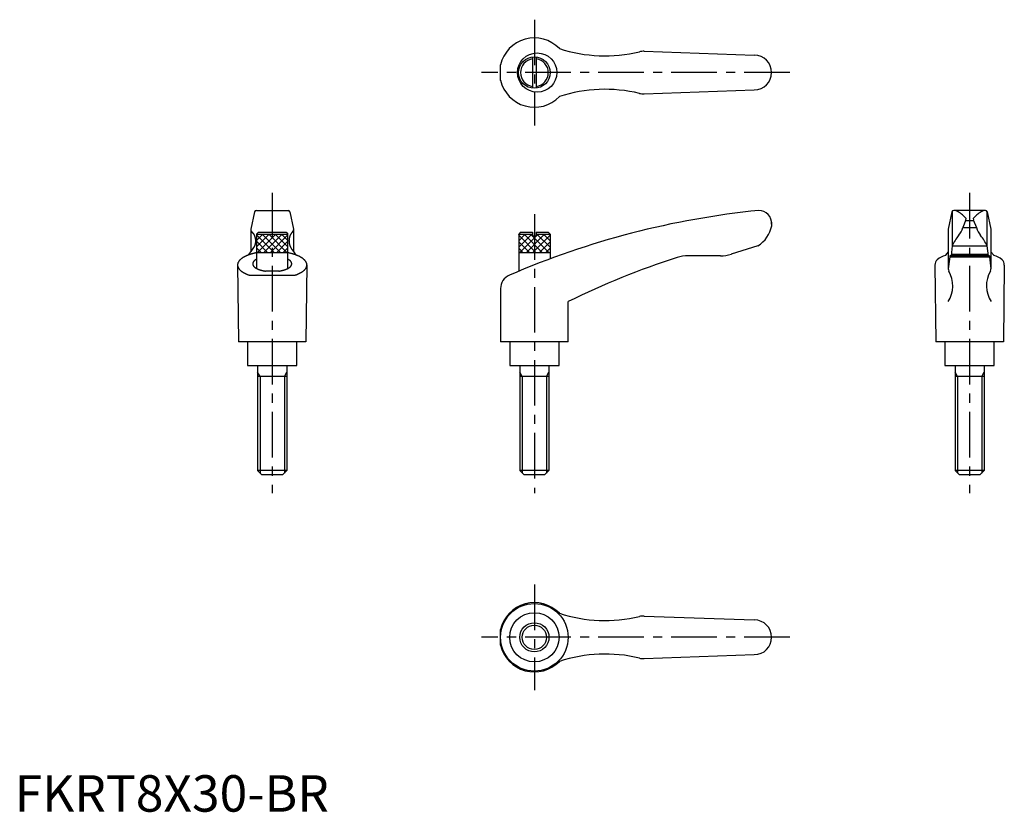
# Model space of a CAD drawing. Extents: x 1 to 271, y 0 to 217.
import ezdxf

# ---------------------------------------------------------------- set-up
doc = ezdxf.new("R2010")
doc.units = 0
doc.header["$LTSCALE"] = 10
doc.linetypes.add('CENTER', pattern=[2, 1.25, -0.25, 0.25, -0.25])
doc.layers.get('0').update_dxf_attribs({"linetype": 'CONTINUOUS'})
doc.layers.add('1', color=1, linetype='CENTER')
doc.layers.add('3', color=3, linetype='CONTINUOUS')
doc.styles.add('STANDARD1', font='txt')

# ---------------------------------------------------------------- blocks, each defined once
blk = doc.blocks.new('*X0')
at = {"color": 0}
for p, q in [((138.06, 154.7), (141.65, 158.29)), ((138.06, 156.46), (139.88, 158.29)), ((138.06, 158.23), (138.11, 158.29)), ((138.42, 153.29), (143.42, 158.29)), ((140.18, 153.29), (145.18, 158.29)), ((141.95, 153.29), (146.66, 157.99)), ((143.72, 153.29), (146.66, 156.22)), ((145.49, 153.29), (146.66, 154.46))]:
    blk.add_line(p, q, dxfattribs=at)
blk = doc.blocks.new('*X1')
at = {"color": 0}
for p, q in [((142.77, 153.29), (138.06, 157.99)), ((144.53, 153.29), (139.53, 158.29)), ((146.3, 153.29), (141.3, 158.29)), ((146.66, 154.7), (143.07, 158.29)), ((146.66, 156.46), (144.84, 158.29)), ((146.66, 158.23), (146.6, 158.29)), ((141, 153.29), (138.06, 156.22)), ((139.23, 153.29), (138.06, 154.46))]:
    blk.add_line(p, q, dxfattribs=at)
blk = doc.blocks.new('*X2')
at = {"color": 0}
for p, q in [((66.25, 154.79), (69.75, 158.29)), ((66.25, 156.55), (67.98, 158.29)), ((66.52, 153.29), (71.52, 158.29)), ((68.29, 153.29), (73.29, 158.29)), ((70.05, 153.29), (74.85, 158.08)), ((71.82, 153.29), (74.85, 156.32)), ((73.59, 153.29), (74.85, 154.55))]:
    blk.add_line(p, q, dxfattribs=at)
blk = doc.blocks.new('*X3')
at = {"color": 0}
for p, q in [((71.05, 153.29), (66.25, 158.08)), ((72.82, 153.29), (67.82, 158.29)), ((74.58, 153.29), (69.58, 158.29)), ((74.85, 154.79), (71.35, 158.29)), ((74.85, 156.55), (73.12, 158.29)), ((69.28, 153.29), (66.25, 156.32)), ((67.51, 153.29), (66.25, 154.55))]:
    blk.add_line(p, q, dxfattribs=at)

msp = doc.modelspace()

# ---------------------------------------------------------------- linework, layer by layer
for p, q in [((172.47, 208.41), (202.61, 207.32)), ((141.86, 206.85), (141.86, 198.29)), ((142.86, 206.85), (142.86, 198.29)), ((133.1, 200.44), (133.1, 204.69)), ((172.47, 196.73), (202.61, 197.82)), ((66.2, 164.79), (74.9, 164.79)), ((256.84, 164.58), (256.84, 155.07)), ((265.93, 164.79), (257.24, 164.79)), ((266.34, 164.58), (266.34, 155.07)), ((65.71, 164.4), (64.72, 159.69)), ((75.39, 164.4), (76.39, 159.69)), ((256.75, 164.4), (255.75, 159.69)), ((260.5, 162.07), (262.67, 162.07)), ((266.42, 164.4), (267.42, 159.69)), ((64.72, 159.69), (64.72, 153.43)), ((76.39, 159.69), (76.39, 153.43)), ((207.36, 161.57), (207.36, 160.6)), ((255.75, 159.66), (255.75, 148.77)), ((259.74, 160.08), (263.45, 160.08)), ((267.42, 159.69), (267.42, 148.8)), ((66.75, 158.79), (66.25, 158.29)), ((66.25, 158.29), (66.25, 148.89)), ((66.25, 158.29), (74.85, 158.29)), ((66.75, 158.79), (74.35, 158.79)), ((74.35, 158.79), (74.85, 158.29)), ((74.85, 148.89), (74.85, 158.29)), ((138.56, 158.79), (138.06, 158.29)), ((138.06, 158.29), (138.06, 148.16)), ((138.06, 158.29), (141.86, 158.29)), ((138.56, 158.79), (141.86, 158.79)), ((141.86, 158.79), (141.86, 157.79)), ((141.86, 157.79), (142.86, 157.79)), ((142.86, 158.79), (142.86, 157.79)), ((142.86, 158.79), (146.16, 158.79)), ((142.86, 158.29), (146.66, 158.29)), ((146.16, 158.79), (146.66, 158.29)), ((146.66, 158.29), (146.66, 151.52)), ((203.57, 155.09), (196.31, 152.81)), ((256.84, 155.07), (266.34, 155.07)), ((66.25, 153.29), (74.85, 153.29)), ((138.06, 153.29), (146.66, 153.29)), ((193.31, 152.35), (184.5, 152.35)), ((256.12, 152.07), (267.06, 152.07)), ((266.99, 152.35), (256.19, 152.35)), ((256.6, 152.77), (266.57, 152.77)), ((64.35, 147.01), (76.75, 147.01)), ((72.39, 148.16), (68.71, 148.16)), ((133.1, 143.37), (133.1, 128.79)), ((151.6, 128.79), (151.6, 139.79)), ((79.8, 128.79), (61.3, 128.79)), ((63.8, 128.79), (63.8, 122.29)), ((77.3, 122.29), (77.3, 128.79)), ((151.6, 128.79), (133.1, 128.79)), ((135.61, 128.79), (135.61, 122.29)), ((149.11, 122.29), (149.11, 128.79)), ((270.84, 128.79), (252.34, 128.79)), ((254.84, 128.79), (254.84, 122.29)), ((268.34, 122.29), (268.34, 128.79)), ((63.8, 122.29), (77.3, 122.29)), ((66.55, 122.29), (66.55, 93.49)), ((74.55, 122.29), (74.55, 93.49)), ((135.61, 122.29), (149.11, 122.29)), ((138.36, 122.29), (138.36, 93.49)), ((146.36, 122.29), (146.36, 93.49)), ((254.84, 122.29), (268.34, 122.29)), ((257.59, 122.29), (257.59, 93.49)), ((265.59, 122.29), (265.59, 93.49)), ((74.55, 119.29), (66.55, 119.29)), ((146.36, 119.29), (138.36, 119.29)), ((265.59, 119.29), (257.59, 119.29)), ((74.55, 93.49), (66.55, 93.49)), ((67.75, 92.29), (66.55, 93.49)), ((73.35, 92.29), (67.75, 92.29)), ((74.55, 93.49), (73.35, 92.29)), ((139.56, 92.29), (138.36, 93.49)), ((146.36, 93.49), (138.36, 93.49)), ((145.16, 92.29), (139.56, 92.29)), ((146.36, 93.49), (145.16, 92.29)), ((265.59, 93.49), (257.59, 93.49)), ((258.79, 92.29), (257.59, 93.49)), ((264.39, 92.29), (258.79, 92.29)), ((265.59, 93.49), (264.39, 92.29)), ((172.47, 53.62), (202.61, 52.54)), ((133.1, 45.66), (133.1, 49.91)), ((172.47, 41.95), (202.61, 43.04))]:
    msp.add_line(p, q)
at = {"linetype": 'CONTINUOUS'}
for p, q in [((260.58, 162.25), (259.75, 160.08)), ((262.6, 162.25), (263.43, 160.08)), ((256.84, 155.07), (256.56, 152.35)), ((266.34, 155.07), (266.62, 152.35)), ((255.75, 153.43), (254.95, 152.48)), ((256.12, 152.07), (255.75, 148.78)), ((256.19, 152.35), (256.12, 152.07)), ((266.99, 152.35), (267.06, 152.07)), ((267.06, 152.07), (267.42, 148.78)), ((267.42, 153.43), (268.22, 152.48)), ((61.05, 149.85), (61.3, 128.79)), ((80.05, 149.85), (79.8, 128.79)), ((252.09, 149.8), (252.34, 128.79)), ((271.09, 149.8), (270.84, 128.79))]:
    msp.add_line(p, q, dxfattribs=at)
for points in [[(64.99, 158.87, 0), (65.01, 158.85, 0), (65.04, 158.82, 0), (65.06, 158.8, 0), (65.08, 158.78, 0), (65.11, 158.75, 0), (65.13, 158.73, 0), (65.15, 158.71, 0), (65.17, 158.68, 0), (65.19, 158.66, 0), (65.22, 158.63, 0), (65.24, 158.61, 0), (65.26, 158.58, 0), (65.28, 158.55, 0), (65.3, 158.53, 0), (65.32, 158.5, 0), (65.34, 158.47, 0), (65.36, 158.44, 0), (65.38, 158.42, 0), (65.4, 158.39, 0), (65.41, 158.36, 0), (65.43, 158.33, 0), (65.45, 158.3, 0), (65.47, 158.27, 0), (65.49, 158.24, 0), (65.5, 158.21, 0), (65.52, 158.18, 0), (65.54, 158.15, 0), (65.55, 158.12, 0), (65.57, 158.09, 0), (65.59, 158.06, 0), (65.6, 158.03, 0), (65.62, 158, 0), (65.63, 157.97, 0), (65.65, 157.93, 0), (65.66, 157.9, 0), (65.67, 157.87, 0), (65.69, 157.84, 0), (65.7, 157.8, 0), (65.71, 157.77, 0), (65.73, 157.74, 0), (65.74, 157.7, 0), (65.75, 157.67, 0), (65.76, 157.63, 0), (65.78, 157.6, 0), (65.79, 157.56, 0), (65.8, 157.53, 0), (65.81, 157.5, 0), (65.82, 157.46, 0), (65.83, 157.43, 0), (65.84, 157.39, 0), (65.85, 157.35, 0), (65.85, 157.32, 0), (65.86, 157.28, 0), (65.87, 157.25, 0), (65.88, 157.21, 0), (65.89, 157.18, 0), (65.89, 157.14, 0), (65.9, 157.1, 0), (65.91, 157.07, 0), (65.91, 157.03, 0), (65.92, 156.99, 0), (65.92, 156.96, 0), (65.93, 156.92, 0), (65.93, 156.88, 0), (65.94, 156.85, 0), (65.94, 156.81, 0), (65.94, 156.77, 0), (65.95, 156.74, 0), (65.95, 156.7, 0), (65.95, 156.66, 0), (65.95, 156.62, 0), (65.95, 156.59, 0), (65.96, 156.55, 0), (65.96, 156.51, 0), (65.96, 156.47, 0), (65.96, 156.44, 0), (65.96, 156.4, 0), (65.96, 156.36, 0), (65.96, 156.32, 0), (65.95, 156.29, 0), (65.95, 156.25, 0), (65.95, 156.21, 0), (65.95, 156.18, 0), (65.95, 156.14, 0), (65.94, 156.1, 0), (65.94, 156.06, 0), (65.94, 156.03, 0), (65.93, 155.99, 0), (65.93, 155.95, 0), (65.92, 155.92, 0), (65.92, 155.88, 0), (65.91, 155.84, 0), (65.91, 155.81, 0), (65.9, 155.77, 0), (65.89, 155.74, 0), (65.89, 155.7, 0), (65.88, 155.66, 0), (65.87, 155.63, 0), (65.86, 155.59, 0), (65.85, 155.56, 0), (65.85, 155.52, 0), (65.84, 155.48, 0), (65.83, 155.45, 0), (65.82, 155.41, 0), (65.81, 155.38, 0), (65.8, 155.34, 0), (65.79, 155.31, 0), (65.78, 155.28, 0), (65.76, 155.24, 0), (65.75, 155.21, 0), (65.74, 155.17, 0), (65.73, 155.14, 0), (65.71, 155.1, 0), (65.7, 155.07, 0), (65.69, 155.04, 0), (65.67, 155.01, 0), (65.66, 154.97, 0), (65.65, 154.94, 0), (65.63, 154.91, 0), (65.62, 154.88, 0), (65.6, 154.84, 0), (65.59, 154.81, 0), (65.57, 154.78, 0), (65.55, 154.75, 0), (65.54, 154.72, 0), (65.52, 154.69, 0), (65.5, 154.66, 0), (65.49, 154.63, 0)], [(76.11, 158.87, 0), (76.09, 158.85, 0), (76.06, 158.82, 0), (76.04, 158.8, 0), (76.02, 158.78, 0), (76, 158.75, 0), (75.97, 158.73, 0), (75.95, 158.71, 0), (75.93, 158.68, 0), (75.91, 158.66, 0), (75.89, 158.63, 0), (75.87, 158.61, 0), (75.84, 158.58, 0), (75.82, 158.55, 0), (75.8, 158.53, 0), (75.78, 158.5, 0), (75.76, 158.47, 0), (75.74, 158.44, 0), (75.72, 158.42, 0), (75.71, 158.39, 0), (75.69, 158.36, 0), (75.67, 158.33, 0), (75.65, 158.3, 0), (75.63, 158.27, 0), (75.62, 158.24, 0), (75.6, 158.21, 0), (75.58, 158.18, 0), (75.56, 158.15, 0), (75.55, 158.12, 0), (75.53, 158.09, 0), (75.52, 158.06, 0), (75.5, 158.03, 0), (75.48, 158, 0), (75.47, 157.97, 0), (75.46, 157.93, 0), (75.44, 157.9, 0), (75.43, 157.87, 0), (75.41, 157.84, 0), (75.4, 157.8, 0), (75.39, 157.77, 0), (75.37, 157.74, 0), (75.36, 157.7, 0), (75.35, 157.67, 0), (75.34, 157.63, 0), (75.33, 157.6, 0), (75.32, 157.56, 0), (75.3, 157.53, 0), (75.29, 157.5, 0), (75.28, 157.46, 0), (75.27, 157.43, 0), (75.27, 157.39, 0), (75.26, 157.35, 0), (75.25, 157.32, 0), (75.24, 157.28, 0), (75.23, 157.25, 0), (75.22, 157.21, 0), (75.22, 157.18, 0), (75.21, 157.14, 0), (75.2, 157.1, 0), (75.2, 157.07, 0), (75.19, 157.03, 0), (75.19, 156.99, 0), (75.18, 156.96, 0), (75.17, 156.92, 0), (75.17, 156.88, 0), (75.17, 156.85, 0), (75.16, 156.81, 0), (75.16, 156.77, 0), (75.16, 156.74, 0), (75.15, 156.7, 0), (75.15, 156.66, 0), (75.15, 156.62, 0), (75.15, 156.59, 0), (75.15, 156.55, 0), (75.15, 156.51, 0), (75.14, 156.47, 0), (75.14, 156.44, 0), (75.14, 156.4, 0), (75.15, 156.36, 0), (75.15, 156.32, 0), (75.15, 156.29, 0), (75.15, 156.25, 0), (75.15, 156.21, 0), (75.15, 156.18, 0), (75.16, 156.14, 0), (75.16, 156.1, 0), (75.16, 156.06, 0), (75.17, 156.03, 0), (75.17, 155.99, 0), (75.17, 155.95, 0), (75.18, 155.92, 0), (75.19, 155.88, 0), (75.19, 155.84, 0), (75.2, 155.81, 0), (75.2, 155.77, 0), (75.21, 155.74, 0), (75.22, 155.7, 0), (75.22, 155.66, 0), (75.23, 155.63, 0), (75.24, 155.59, 0), (75.25, 155.56, 0), (75.26, 155.52, 0), (75.27, 155.48, 0), (75.27, 155.45, 0), (75.28, 155.41, 0), (75.29, 155.38, 0), (75.3, 155.34, 0), (75.32, 155.31, 0), (75.33, 155.28, 0), (75.34, 155.24, 0), (75.35, 155.21, 0), (75.36, 155.17, 0), (75.37, 155.14, 0), (75.39, 155.1, 0), (75.4, 155.07, 0), (75.41, 155.04, 0), (75.43, 155.01, 0), (75.44, 154.97, 0), (75.46, 154.94, 0), (75.47, 154.91, 0), (75.48, 154.88, 0), (75.5, 154.84, 0), (75.52, 154.81, 0), (75.53, 154.78, 0), (75.55, 154.75, 0), (75.56, 154.72, 0), (75.58, 154.69, 0), (75.6, 154.66, 0), (75.62, 154.63, 0)], [(66.25, 153.18, 0), (66.12, 153.16, 0), (65.99, 153.13, 0), (65.87, 153.1, 0), (65.74, 153.07, 0), (65.62, 153.04, 0), (65.49, 153.01, 0), (65.37, 152.98, 0), (65.25, 152.95, 0), (65.13, 152.92, 0), (65.01, 152.88, 0), (64.89, 152.85, 0), (64.78, 152.82, 0), (64.66, 152.78, 0), (64.55, 152.75, 0), (64.44, 152.71, 0), (64.33, 152.67, 0), (64.22, 152.63, 0), (64.11, 152.59, 0), (64, 152.56, 0), (63.9, 152.52, 0), (63.79, 152.47, 0), (63.69, 152.43, 0), (63.59, 152.39, 0), (63.5, 152.35, 0), (63.4, 152.31, 0), (63.3, 152.26, 0), (63.21, 152.22, 0), (63.12, 152.18, 0), (63.03, 152.13, 0), (62.94, 152.09, 0), (62.86, 152.04, 0), (62.77, 151.99, 0), (62.69, 151.94, 0), (62.61, 151.9, 0), (62.53, 151.85, 0), (62.45, 151.8, 0), (62.38, 151.75, 0), (62.3, 151.7, 0), (62.23, 151.65, 0), (62.16, 151.6, 0), (62.1, 151.55, 0), (62.03, 151.5, 0), (61.97, 151.45, 0), (61.91, 151.4, 0), (61.85, 151.34, 0), (61.79, 151.29, 0), (61.74, 151.24, 0), (61.68, 151.19, 0), (61.63, 151.13, 0), (61.58, 151.08, 0), (61.54, 151.02, 0), (61.49, 150.97, 0), (61.45, 150.91, 0), (61.41, 150.86, 0), (61.37, 150.8, 0), (61.33, 150.75, 0), (61.3, 150.69, 0), (61.27, 150.64, 0), (61.24, 150.58, 0), (61.21, 150.52, 0), (61.19, 150.47, 0), (61.16, 150.41, 0), (61.14, 150.35, 0), (61.12, 150.3, 0), (61.11, 150.24, 0), (61.09, 150.18, 0), (61.08, 150.13, 0), (61.07, 150.07, 0), (61.06, 150.01, 0), (61.06, 149.96, 0), (61.05, 149.9, 0), (61.05, 149.84, 0), (61.05, 149.78, 0), (61.06, 149.73, 0), (61.06, 149.67, 0), (61.07, 149.61, 0), (61.08, 149.55, 0), (61.09, 149.5, 0), (61.11, 149.44, 0), (61.13, 149.38, 0), (61.15, 149.33, 0), (61.17, 149.27, 0), (61.19, 149.21, 0), (61.22, 149.16, 0), (61.24, 149.1, 0), (61.27, 149.04, 0), (61.31, 148.99, 0), (61.34, 148.93, 0), (61.38, 148.88, 0), (61.42, 148.82, 0), (61.46, 148.77, 0), (61.5, 148.71, 0), (61.54, 148.66, 0), (61.59, 148.6, 0), (61.64, 148.55, 0), (61.69, 148.5, 0), (61.75, 148.44, 0), (61.8, 148.39, 0), (61.86, 148.34, 0), (61.92, 148.29, 0), (61.98, 148.23, 0), (62.04, 148.18, 0), (62.11, 148.13, 0), (62.18, 148.08, 0), (62.25, 148.03, 0), (62.32, 147.98, 0), (62.39, 147.93, 0), (62.47, 147.88, 0), (62.55, 147.83, 0), (62.62, 147.78, 0), (62.71, 147.74, 0), (62.79, 147.69, 0), (62.87, 147.64, 0), (62.96, 147.6, 0), (63.05, 147.55, 0), (63.14, 147.51, 0), (63.23, 147.46, 0), (63.32, 147.42, 0), (63.42, 147.38, 0), (63.52, 147.33, 0), (63.61, 147.29, 0), (63.71, 147.25, 0), (63.82, 147.21, 0), (63.92, 147.17, 0), (64.02, 147.13, 0), (64.13, 147.09, 0), (64.24, 147.05, 0), (64.35, 147.01, 0)], [(66.25, 151.42, 0), (66.21, 151.39, 0), (66.16, 151.37, 0), (66.12, 151.34, 0), (66.07, 151.32, 0), (66.03, 151.29, 0), (65.99, 151.26, 0), (65.95, 151.24, 0), (65.91, 151.21, 0), (65.87, 151.18, 0), (65.84, 151.16, 0), (65.8, 151.13, 0), (65.77, 151.1, 0), (65.73, 151.07, 0), (65.7, 151.05, 0), (65.67, 151.02, 0), (65.64, 150.99, 0), (65.6, 150.96, 0), (65.58, 150.93, 0), (65.55, 150.91, 0), (65.52, 150.88, 0), (65.5, 150.85, 0), (65.47, 150.82, 0), (65.45, 150.79, 0), (65.42, 150.76, 0), (65.4, 150.73, 0), (65.38, 150.7, 0), (65.36, 150.67, 0), (65.34, 150.64, 0), (65.33, 150.61, 0), (65.31, 150.58, 0), (65.3, 150.55, 0), (65.28, 150.52, 0), (65.27, 150.49, 0), (65.26, 150.46, 0), (65.25, 150.43, 0), (65.24, 150.4, 0), (65.23, 150.37, 0), (65.22, 150.34, 0), (65.22, 150.31, 0), (65.21, 150.28, 0), (65.21, 150.24, 0), (65.21, 150.21, 0), (65.2, 150.18, 0), (65.2, 150.15, 0), (65.2, 150.12, 0), (65.21, 150.09, 0), (65.21, 150.06, 0), (65.21, 150.03, 0), (65.22, 150, 0), (65.22, 149.97, 0), (65.23, 149.94, 0), (65.24, 149.91, 0), (65.25, 149.88, 0), (65.26, 149.84, 0), (65.27, 149.81, 0), (65.29, 149.78, 0), (65.3, 149.75, 0), (65.31, 149.72, 0), (65.33, 149.69, 0), (65.35, 149.66, 0), (65.37, 149.63, 0), (65.39, 149.6, 0), (65.41, 149.57, 0), (65.43, 149.54, 0), (65.45, 149.51, 0), (65.48, 149.49, 0), (65.5, 149.46, 0), (65.53, 149.43, 0), (65.55, 149.4, 0), (65.58, 149.37, 0), (65.61, 149.34, 0), (65.64, 149.31, 0), (65.67, 149.28, 0), (65.71, 149.26, 0), (65.74, 149.23, 0), (65.77, 149.2, 0), (65.81, 149.17, 0), (65.84, 149.15, 0), (65.88, 149.12, 0), (65.92, 149.09, 0), (65.96, 149.07, 0), (66, 149.04, 0), (66.04, 149.01, 0), (66.08, 148.99, 0), (66.13, 148.96, 0), (66.17, 148.94, 0), (66.22, 148.91, 0), (66.26, 148.89, 0), (66.31, 148.86, 0), (66.36, 148.84, 0), (66.4, 148.81, 0), (66.45, 148.79, 0), (66.5, 148.77, 0), (66.56, 148.74, 0), (66.61, 148.72, 0), (66.66, 148.7, 0), (66.71, 148.68, 0), (66.77, 148.65, 0), (66.82, 148.63, 0), (66.88, 148.61, 0), (66.94, 148.59, 0), (66.99, 148.57, 0), (67.05, 148.55, 0), (67.11, 148.53, 0), (67.17, 148.51, 0), (67.23, 148.49, 0), (67.29, 148.47, 0), (67.35, 148.45, 0), (67.42, 148.44, 0), (67.48, 148.42, 0), (67.54, 148.4, 0), (67.61, 148.38, 0), (67.67, 148.37, 0), (67.74, 148.35, 0), (67.8, 148.33, 0), (67.87, 148.32, 0), (67.94, 148.3, 0), (68.01, 148.29, 0), (68.08, 148.27, 0), (68.14, 148.26, 0), (68.21, 148.25, 0), (68.28, 148.23, 0), (68.35, 148.22, 0), (68.43, 148.21, 0), (68.5, 148.19, 0), (68.57, 148.18, 0), (68.64, 148.17, 0), (68.71, 148.16, 0)], [(72.39, 148.16, 0), (72.46, 148.17, 0), (72.53, 148.18, 0), (72.6, 148.19, 0), (72.68, 148.21, 0), (72.75, 148.22, 0), (72.82, 148.23, 0), (72.89, 148.25, 0), (72.96, 148.26, 0), (73.03, 148.27, 0), (73.09, 148.29, 0), (73.16, 148.3, 0), (73.23, 148.32, 0), (73.3, 148.33, 0), (73.36, 148.35, 0), (73.43, 148.37, 0), (73.49, 148.38, 0), (73.56, 148.4, 0), (73.62, 148.42, 0), (73.69, 148.44, 0), (73.75, 148.45, 0), (73.81, 148.47, 0), (73.87, 148.49, 0), (73.93, 148.51, 0), (73.99, 148.53, 0), (74.05, 148.55, 0), (74.11, 148.57, 0), (74.17, 148.59, 0), (74.22, 148.61, 0), (74.28, 148.63, 0), (74.33, 148.65, 0), (74.39, 148.68, 0), (74.44, 148.7, 0), (74.49, 148.72, 0), (74.55, 148.74, 0), (74.6, 148.77, 0), (74.65, 148.79, 0), (74.7, 148.81, 0), (74.75, 148.84, 0), (74.79, 148.86, 0), (74.84, 148.89, 0), (74.89, 148.91, 0), (74.93, 148.94, 0), (74.98, 148.96, 0), (75.02, 148.99, 0), (75.06, 149.01, 0), (75.1, 149.04, 0), (75.14, 149.07, 0), (75.18, 149.09, 0), (75.22, 149.12, 0), (75.26, 149.15, 0), (75.29, 149.17, 0), (75.33, 149.2, 0), (75.36, 149.23, 0), (75.4, 149.26, 0), (75.43, 149.28, 0), (75.46, 149.31, 0), (75.49, 149.34, 0), (75.52, 149.37, 0), (75.55, 149.4, 0), (75.57, 149.43, 0), (75.6, 149.46, 0), (75.63, 149.49, 0), (75.65, 149.51, 0), (75.67, 149.54, 0), (75.69, 149.57, 0), (75.72, 149.6, 0), (75.73, 149.63, 0), (75.75, 149.66, 0), (75.77, 149.69, 0), (75.79, 149.72, 0), (75.8, 149.75, 0), (75.82, 149.78, 0), (75.83, 149.81, 0), (75.84, 149.84, 0), (75.85, 149.88, 0), (75.86, 149.91, 0), (75.87, 149.94, 0), (75.88, 149.97, 0), (75.88, 150, 0), (75.89, 150.03, 0), (75.89, 150.06, 0), (75.9, 150.09, 0), (75.9, 150.12, 0), (75.9, 150.15, 0), (75.9, 150.18, 0), (75.9, 150.21, 0), (75.89, 150.24, 0), (75.89, 150.28, 0), (75.89, 150.31, 0), (75.88, 150.34, 0), (75.87, 150.37, 0), (75.86, 150.4, 0), (75.85, 150.43, 0), (75.84, 150.46, 0), (75.83, 150.49, 0), (75.82, 150.52, 0), (75.81, 150.55, 0), (75.79, 150.58, 0), (75.77, 150.61, 0), (75.76, 150.64, 0), (75.74, 150.67, 0), (75.72, 150.7, 0), (75.7, 150.73, 0), (75.68, 150.76, 0), (75.65, 150.79, 0), (75.63, 150.82, 0), (75.61, 150.85, 0), (75.58, 150.88, 0), (75.55, 150.91, 0), (75.53, 150.93, 0), (75.5, 150.96, 0), (75.47, 150.99, 0), (75.44, 151.02, 0), (75.4, 151.05, 0), (75.37, 151.07, 0), (75.34, 151.1, 0), (75.3, 151.13, 0), (75.27, 151.16, 0), (75.23, 151.18, 0), (75.19, 151.21, 0), (75.15, 151.24, 0), (75.11, 151.26, 0), (75.07, 151.29, 0), (75.03, 151.32, 0), (74.99, 151.34, 0), (74.94, 151.37, 0), (74.9, 151.39, 0), (74.85, 151.42, 0)], [(76.75, 147.01, 0), (76.86, 147.05, 0), (76.97, 147.09, 0), (77.08, 147.13, 0), (77.18, 147.17, 0), (77.29, 147.21, 0), (77.39, 147.25, 0), (77.49, 147.29, 0), (77.59, 147.33, 0), (77.68, 147.38, 0), (77.78, 147.42, 0), (77.87, 147.46, 0), (77.96, 147.51, 0), (78.05, 147.55, 0), (78.14, 147.6, 0), (78.23, 147.64, 0), (78.31, 147.69, 0), (78.4, 147.74, 0), (78.48, 147.78, 0), (78.56, 147.83, 0), (78.63, 147.88, 0), (78.71, 147.93, 0), (78.78, 147.98, 0), (78.85, 148.03, 0), (78.92, 148.08, 0), (78.99, 148.13, 0), (79.06, 148.18, 0), (79.12, 148.23, 0), (79.18, 148.29, 0), (79.24, 148.34, 0), (79.3, 148.39, 0), (79.36, 148.44, 0), (79.41, 148.5, 0), (79.46, 148.55, 0), (79.51, 148.6, 0), (79.56, 148.66, 0), (79.6, 148.71, 0), (79.65, 148.77, 0), (79.69, 148.82, 0), (79.72, 148.88, 0), (79.76, 148.93, 0), (79.8, 148.99, 0), (79.83, 149.04, 0), (79.86, 149.1, 0), (79.89, 149.16, 0), (79.91, 149.21, 0), (79.94, 149.27, 0), (79.96, 149.33, 0), (79.98, 149.38, 0), (79.99, 149.44, 0), (80.01, 149.5, 0), (80.02, 149.55, 0), (80.03, 149.61, 0), (80.04, 149.67, 0), (80.04, 149.73, 0), (80.05, 149.78, 0), (80.05, 149.84, 0), (80.05, 149.9, 0), (80.04, 149.96, 0), (80.04, 150.01, 0), (80.03, 150.07, 0), (80.02, 150.13, 0), (80.01, 150.18, 0), (80, 150.24, 0), (79.98, 150.3, 0), (79.96, 150.35, 0), (79.94, 150.41, 0), (79.92, 150.47, 0), (79.89, 150.52, 0), (79.86, 150.58, 0), (79.83, 150.64, 0), (79.8, 150.69, 0), (79.77, 150.75, 0), (79.73, 150.8, 0), (79.69, 150.86, 0), (79.65, 150.91, 0), (79.61, 150.97, 0), (79.57, 151.02, 0), (79.52, 151.08, 0), (79.47, 151.13, 0), (79.42, 151.19, 0), (79.37, 151.24, 0), (79.31, 151.29, 0), (79.25, 151.34, 0), (79.19, 151.4, 0), (79.13, 151.45, 0), (79.07, 151.5, 0), (79.01, 151.55, 0), (78.94, 151.6, 0), (78.87, 151.65, 0), (78.8, 151.7, 0), (78.72, 151.75, 0), (78.65, 151.8, 0), (78.57, 151.85, 0), (78.49, 151.9, 0), (78.41, 151.94, 0), (78.33, 151.99, 0), (78.25, 152.04, 0), (78.16, 152.09, 0), (78.07, 152.13, 0), (77.98, 152.18, 0), (77.89, 152.22, 0), (77.8, 152.26, 0), (77.7, 152.31, 0), (77.61, 152.35, 0), (77.51, 152.39, 0), (77.41, 152.43, 0), (77.31, 152.47, 0), (77.2, 152.52, 0), (77.1, 152.56, 0), (76.99, 152.59, 0), (76.89, 152.63, 0), (76.78, 152.67, 0), (76.67, 152.71, 0), (76.55, 152.75, 0), (76.44, 152.78, 0), (76.33, 152.82, 0), (76.21, 152.85, 0), (76.09, 152.88, 0), (75.97, 152.92, 0), (75.85, 152.95, 0), (75.73, 152.98, 0), (75.61, 153.01, 0), (75.49, 153.04, 0), (75.36, 153.07, 0), (75.24, 153.1, 0), (75.11, 153.13, 0), (74.98, 153.16, 0), (74.85, 153.18, 0)]]:
    msp.add_polyline3d(points)
for centre, radius in [((143.13, 202.57), 5.38), ((142.36, 202.57), 4.31), ((142.36, 47.79), 9.25), ((142.36, 47.79), 4)]:
    msp.add_circle(centre, radius)
msp.add_circle((142.36, 47.79), 6.75, dxfattribs=at)
for centre, radius, start, end in [((142.36, 202.57), 9.5, 43.9604, 167.0938), ((161.72, 247.15), 40, 251.7569, 283.5828), ((172.29, 203.41), 5, 87.9302, 103.5828), ((142.36, 202.57), 3.81, 97.5409, 262.4591), ((142.36, 202.57), 3.81, 277.5409, 82.4591), ((202.61, 202.57), 4.75, 270, 90), ((142.36, 202.57), 9.5, 192.9062, 316.0396), ((161.72, 157.98), 40, 76.4172, 108.2431), ((172.29, 201.72), 5, 256.4172, 272.0698), ((66.2, 164.29), 0.5, 90, 167.3434), ((74.9, 164.29), 0.5, 12.6566, 90), ((226.81, -64.07), 230, 95.7305, 113.3882), ((203.87, 161.29), 3.5, 355.3366, 90.3957), ((257.24, 164.29), 0.5, 90, 167.3434), ((265.93, 164.29), 0.5, 12.6566, 90), ((65.52, 159.47), 0.8, 179.2908, 229.0514), ((75.59, 159.47), 0.8, 310.9486, 0.7092), ((199.48, 161.97), 8, 300.8027, 350.1491), ((58.4, 158.35), 8, 313.091, 332.3243), ((82.7, 158.35), 8, 207.6757, 226.909), ((248.84, -57.56), 220, 107.8411, 116.2329), ((184.5, 142.35), 10, 90, 107.8411), ((193.31, 162.35), 10, 270, 287.48), ((137.1, 143.37), 4, 113.3882, 180), ((142.36, 47.79), 9.5, 43.9604, 167.0938), ((161.72, 92.37), 40, 251.7569, 283.5828), ((172.29, 48.63), 5, 87.9302, 103.5828), ((202.61, 47.79), 4.75, 270, 90), ((142.36, 47.79), 9.5, 192.9062, 316.0396), ((161.72, 3.2), 40, 76.4172, 108.2431), ((172.29, 46.94), 5, 256.4172, 272.0698)]:
    msp.add_arc(centre, radius, start, end)
for centre, radius, start, end in [((257.36, 163.29), 1.5, 61.2044, 90), ((253.27, 155.84), 10, 43.9362, 61.2044), ((269.91, 155.84), 10, 118.7956, 136.0638), ((265.81, 163.29), 1.5, 90, 118.7956), ((260.11, 162.43), 0.5, 339.0502, 43.9362), ((263.07, 162.43), 0.5, 136.0638, 200.9498), ((250.39, 163.62), 10, 324.9704, 339.3004), ((272.78, 163.62), 10, 200.6996, 215.0296), ((266.09, 151.28), 10, 138.7169, 157.737), ((257.08, 151.28), 10, 22.263, 41.2831), ((254.09, 149.8), 2, 133.3688, 180), ((256.15, 147.62), 5, 103.8396, 133.3688), ((267.03, 147.62), 5, 46.6312, 76.1604), ((269.09, 149.8), 2, 0, 46.6312), ((256.74, 148.67), 1, 173.6453, 210.4735), ((266.43, 148.67), 1, 329.5265, 6.3547), ((248.99, 144.1), 8, 327.3365, 30.4735), ((274.19, 144.1), 8, 149.5265, 212.6635)]:
    msp.add_arc(centre, radius, start, end, dxfattribs=at)
at = {"layer": '1'}
for p, q in [((142.36, 217.07), (142.36, 188.07)), ((212.36, 202.57), (127.86, 202.57)), ((70.55, 169.57), (70.55, 87.29)), ((261.59, 169.57), (261.59, 87.29)), ((142.36, 163.79), (142.36, 87.29)), ((142.36, 62.29), (142.36, 33.29)), ((212.36, 47.79), (127.86, 47.79))]:
    msp.add_line(p, q, dxfattribs=at)
at = {"layer": '3'}
for p, q in [((67.23, 119.29), (66.55, 120.46)), ((67.23, 119.29), (67.23, 92.81)), ((73.87, 119.29), (74.55, 120.46)), ((73.87, 119.29), (73.87, 92.81)), ((139.03, 119.29), (138.36, 120.46)), ((139.03, 119.29), (139.03, 92.81)), ((145.68, 119.29), (146.36, 120.46)), ((145.68, 119.29), (145.68, 92.81)), ((258.26, 119.29), (257.59, 120.46)), ((258.26, 119.29), (258.26, 92.81)), ((264.91, 119.29), (265.59, 120.46)), ((264.91, 119.29), (264.91, 92.81))]:
    msp.add_line(p, q, dxfattribs=at)
msp.add_circle((142.36, 47.79), 3.32, dxfattribs=at)

# ---------------------------------------------------------------- block references
at = {"layer": '3', "linetype": 'CONTINUOUS'}
for name in ['*X2', '*X3', '*X0', '*X1']:
    msp.add_blockref(name, (0, 0), dxfattribs=at)

# ---------------------------------------------------------------- texts
at = {"color": 3, "style": 'STANDARD1'}
msp.add_text('FKRT8X30-BR', height=10, dxfattribs=at).set_placement((0, 0))

doc.saveas('drawing.dxf')
